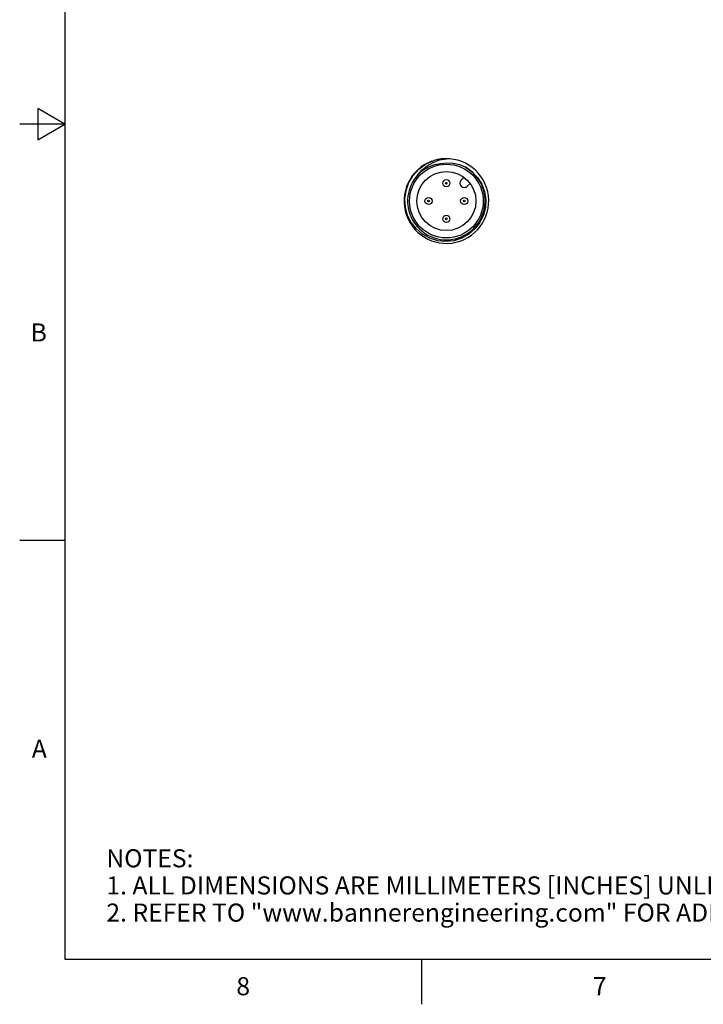
# Model space of a CAD drawing. Units: inches. Extents: x 0.4 to 16.6, y 0.6 to 10.4.
# Drawn here: x 0.4 to 4.1, y 0.6 to 6.1 of the extents above; entities that cross this region are included whole.
import ezdxf

# ---------------------------------------------------------------- set-up
doc = ezdxf.new("R2010")
doc.units = ezdxf.units.IN
doc.header["$LTSCALE"] = 0.935
doc.header["$MEASUREMENT"] = 0
doc.layers.get('0').update_dxf_attribs({"linetype": 'CONTINUOUS'})
doc.styles.add('TEXTSTYLE_2', font='txt', dxfattribs={"width": 0.8})

msp = doc.modelspace()

# ---------------------------------------------------------------- linework, layer by layer
at = {"color": 7, "linetype": 'CONTINUOUS'}
for p, q in [((0.62, 10.112), (0.62, 0.887)), ((0.47, 5.5861), (0.47, 5.4129)), ((0.62, 5.4995), (0.47, 5.5861)), ((0.62, 5.4995), (0.37, 5.4995)), ((0.47, 5.4129), (0.62, 5.4995)), ((2.5755, 5.2512), (2.6131, 5.2786)), ((2.6131, 5.2786), (2.6555, 5.298)), ((2.8254, 5.2066), (2.8099, 5.1911)), ((2.8433, 5.1577), (2.8587, 5.1731)), ((0.62, 3.1995), (0.37, 3.1995)), ((0.62, 0.887), (16.38, 0.887)), ((2.59, 0.887), (2.59, 0.637))]:
    msp.add_line(p, q, dxfattribs=at)
for points in [[(2.57, 5.2204), (2.5936, 5.2475), (2.6218, 5.2707), (2.6543, 5.2893)], [(2.6951, 5.2814), (2.6627, 5.275), (2.6332, 5.2643), (2.6082, 5.2509), (2.5873, 5.236), (2.57, 5.2204)], [(2.6543, 5.2893), (2.6902, 5.3024), (2.7278, 5.3094)], [(2.833, 5.2621), (2.8007, 5.2754), (2.7657, 5.2834), (2.7302, 5.2854), (2.6951, 5.2814)], [(2.5966, 4.8916), (2.5619, 4.9211), (2.5337, 4.957), (2.5133, 4.9979), (2.5014, 5.0422), (2.4986, 5.0881), (2.505, 5.1337), (2.5204, 5.1773), (2.5442, 5.217), (2.5755, 5.2512)], [(2.833, 5.2621), (2.8691, 5.2374), (2.8996, 5.2058), (2.9231, 5.1687), (2.9386, 5.1274), (2.9454, 5.0837), (2.9433, 5.0395), (2.9323, 4.9965), (2.9128, 4.9564)], [(2.9128, 4.9564), (2.8855, 4.9211), (2.8516, 4.8919), (2.8124, 4.87), (2.7695, 4.8565), (2.7247, 4.8519), (2.6797, 4.8563), (2.6364, 4.8697), (2.5966, 4.8916)]]:
    msp.add_lwpolyline(points, dxfattribs=at)
for centre, radius in [((2.7277, 5.0755), 0.2037), ((2.7277, 5.0755), 0.1634), ((2.7277, 5.174), 0.0197), ((2.7277, 5.174), 0.00469), ((2.6293, 5.0755), 0.0197), ((2.6293, 5.0755), 0.00469), ((2.8262, 5.0755), 0.0197), ((2.8262, 5.0755), 0.00469), ((2.7277, 4.9771), 0.0197), ((2.7277, 4.9771), 0.00469)]:
    msp.add_circle(centre, radius, dxfattribs=at)
for centre, radius, start, end in [((2.7277, 5.0755), 0.2339, 109.875, 107.9856), ((2.7277, 5.0755), 0.2142, 137.4321, 60.5679), ((2.8266, 5.1744), 0.0236, 135, 315)]:
    msp.add_arc(centre, radius, start, end, dxfattribs=at)

# ---------------------------------------------------------------- texts
at = {"color": 7, "linetype": 'CONTINUOUS', "char_height": 0.1, "width": 0.08, "line_spacing_factor": 0.9, "style": 'TEXTSTYLE_2'}
for s, insert, attachment_point in [('B', (0.52, 4.3995), 3), ('A', (0.52, 2.0995), 3), ('8', (1.605, 0.787), 2), ('7', (3.575, 0.787), 2)]:
    msp.add_mtext(s, dxfattribs=dict(at, insert=insert, attachment_point=attachment_point))
at = {"color": 7, "linetype": 'CONTINUOUS', "insert": (0.8489, 1.4938), "char_height": 0.1, "width": 7.9, "attachment_point": 1, "line_spacing_factor": 0.9}
msp.add_mtext('NOTES:\\P1. ALL DIMENSIONS ARE MILLIMETERS [INCHES] UNLESS OTHERWISE NOTED.\\P2. REFER TO "www.bannerengineering.com" FOR ADDITIONAL DATA AND SPECIFICATIONS.', dxfattribs=at)

doc.saveas('drawing.dxf')
